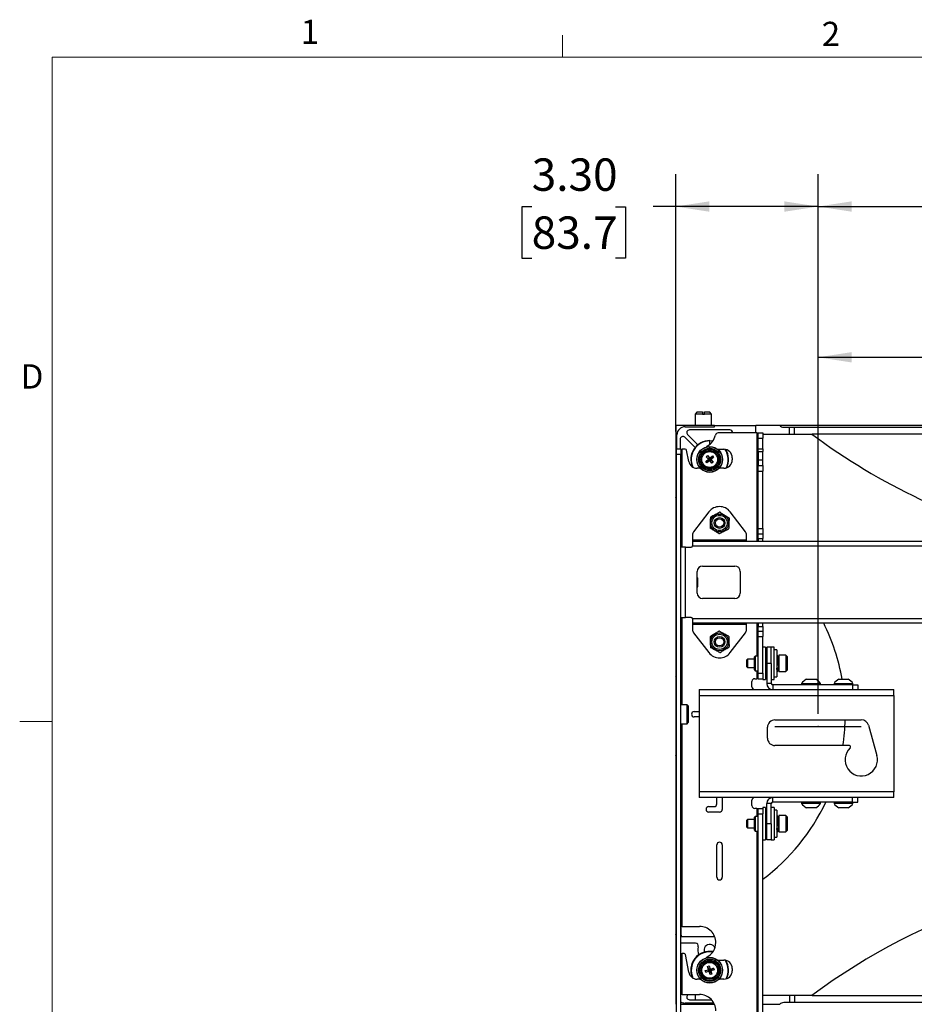
# Paper-space layout 'Sheet2' of a CAD drawing. Units: inches. Extents: x 0.5 to 16.5, y 0.2 to 10.8.
# Drawn here: x 0.5 to 4, y 7 to 10.8 of the extents above; entities that cross this region are included whole.
import ezdxf

# ---------------------------------------------------------------- set-up
doc = ezdxf.new("R2010")
doc.units = ezdxf.units.IN
doc.header["$MEASUREMENT"] = 0
doc.header["$PDSIZE"] = -1
doc.layers.add('LAYER_1', color=5, linetype='Continuous')
doc.styles.add('SLDTEXTSTYLE0', font='TXT', dxfattribs={"width": 0.75})
doc.dimstyles.new('SLDDIMSTYLE0', dxfattribs={"dimtxt": 0.125, "dimasz": 0.13, "dimexe": 0, "dimexo": 0.0625, "dimgap": 0.03125, "dimtad": 0, "dimtih": 1, "dimtoh": 1, "dimlfac": 6, "dimrnd": 1e-09, "dimzin": 12, "dimdsep": 46, "dimtxsty": 'SLDTEXTSTYLE0', "dimsah": 1, "dimcen": 0.09, "dimadec": 0, "dimazin": 3, "dimtfac": 1, "dimtofl": 0, "dimtmove": 0, "dimatfit": 3, "dimfxl": 0, "dimfrac": 2, "dimtolj": 1, "dimtzin": 12, "dimarcsym": 0})
doc.dimstyles.new('SLDDIMSTYLE3', dxfattribs={"dimtxt": 0.125, "dimasz": 0.13, "dimexe": 0, "dimexo": 0.0625, "dimgap": 0.03125, "dimtad": 0, "dimtih": 1, "dimtoh": 1, "dimlfac": 6, "dimrnd": 1e-09, "dimzin": 4, "dimdsep": 46, "dimtxsty": 'SLDTEXTSTYLE0', "dimsah": 1, "dimcen": 0.09, "dimadec": 0, "dimazin": 1, "dimtfac": 1, "dimtofl": 0, "dimtmove": 0, "dimatfit": 3, "dimfxl": 0, "dimfrac": 2, "dimtolj": 1, "dimtzin": 12, "dimarcsym": 0})

# ---------------------------------------------------------------- blocks, each defined once
blk = doc.blocks.new('_D_15')
at = {"layer": 'LAYER_1'}
for p, q in [((3.5805, 8.1102), (3.5806, 10.1909)), ((6.4503, 8.1101), (6.4504, 10.1908)), ((3.5806, 10.0659), (4.6126, 10.0658)), ((4.7581, 10.0649), (4.7201, 10.0649)), ((4.7201, 10.0649), (4.7201, 9.8664)), ((5.1738, 10.0649), (5.2119, 10.0649)), ((5.2119, 10.0649), (5.2119, 9.8664)), ((6.4504, 10.0658), (5.3194, 10.0658)), ((4.7201, 9.8664), (4.7581, 9.8664)), ((5.2119, 9.8664), (5.1738, 9.8664))]:
    blk.add_line(p, q, dxfattribs=at)
for points in [[(3.5806, 10.0659), (3.7106, 10.0459), (3.7106, 10.0859)], [(6.4504, 10.0658), (6.3204, 10.0858), (6.3204, 10.0458)]]:
    blk.add_solid(points, dxfattribs=at)
at = {"layer": 'LAYER_1', "char_height": 0.125, "attachment_point": 1, "style": 'SLDTEXTSTYLE0'}
for s, insert in [('17.22', (4.7581, 10.2514)), ('437.4', (4.7581, 10.0276))]:
    blk.add_mtext(s, dxfattribs=dict(at, insert=insert))
blk = doc.blocks.new('_D_16')
at = {"layer": 'LAYER_1'}
for p, q in [((3.0312, 9.198), (3.0312, 10.1908)), ((3.5805, 8.1102), (3.5805, 10.1908)), ((2.4759, 10.0649), (2.4378, 10.0649)), ((2.4378, 10.0649), (2.4378, 9.8664)), ((2.7991, 10.0649), (2.8372, 10.0649)), ((2.8372, 10.0649), (2.8372, 9.8664)), ((3.0312, 10.0658), (2.9447, 10.0658)), ((3.5805, 10.0658), (3.0312, 10.0658)), ((2.4378, 9.8664), (2.4759, 9.8664)), ((2.8372, 9.8664), (2.7991, 9.8664))]:
    blk.add_line(p, q, dxfattribs=at)
for points in [[(3.0312, 10.0658), (3.1612, 10.0458), (3.1612, 10.0858)], [(3.5805, 10.0658), (3.4505, 10.0858), (3.4505, 10.0458)]]:
    blk.add_solid(points, dxfattribs=at)
at = {"layer": 'LAYER_1', "char_height": 0.125, "attachment_point": 1, "style": 'SLDTEXTSTYLE0'}
for s, insert in [('3.30', (2.4759, 10.2514)), ('83.7', (2.4759, 10.0276))]:
    blk.add_mtext(s, dxfattribs=dict(at, insert=insert))
blk = doc.blocks.new('_D_18')
at = {"layer": 'LAYER_1'}
for p, q in [((3.5805, 8.1102), (3.5805, 9.6095)), ((5.0154, 8.6686), (5.0154, 9.6095)), ((3.5805, 9.4845), (3.9932, 9.4845)), ((4.1388, 9.4835), (4.1007, 9.4835)), ((4.1007, 9.4835), (4.1007, 9.2851)), ((4.5544, 9.4835), (4.5925, 9.4835)), ((4.5925, 9.4835), (4.5925, 9.2851)), ((5.0154, 9.4845), (4.7, 9.4845)), ((4.1007, 9.2851), (4.1388, 9.2851)), ((4.5925, 9.2851), (4.5544, 9.2851))]:
    blk.add_line(p, q, dxfattribs=at)
for points in [[(3.5805, 9.4845), (3.7105, 9.4645), (3.7105, 9.5045)], [(5.0154, 9.4845), (4.8854, 9.5045), (4.8854, 9.4645)]]:
    blk.add_solid(points, dxfattribs=at)
at = {"layer": 'LAYER_1', "char_height": 0.125, "attachment_point": 1, "style": 'SLDTEXTSTYLE0'}
for s, insert in [('8.61', (4.185, 9.67)), ('218.7', (4.1388, 9.4462))]:
    blk.add_mtext(s, dxfattribs=dict(at, insert=insert))

psp = doc.layouts.new('Sheet2')

# ---------------------------------------------------------------- linework, layer by layer
at = {"color": 7, "linetype": 'Continuous', "lineweight": 18}
for p, q in [((2.5948, 10.6421), (2.5948, 10.7269)), ((0.6263, 10.6421), (16.3763, 10.6421)), ((0.6263, 10.6421), (0.6263, 0.3921)), ((0.6263, 8.0796), (0.5013, 8.0796))]:
    psp.add_line(p, q, dxfattribs=at)
at = {"color": 7, "linetype": 'Continuous', "lineweight": 25}
for p, q in [((3.1145, 9.2739), (3.1062, 9.2656)), ((3.1062, 9.2656), (3.1062, 9.2219)), ((3.1343, 9.2656), (3.1062, 9.2656)), ((3.1145, 9.2739), (3.1343, 9.2739)), ((3.1343, 9.2739), (3.1343, 9.2656)), ((3.1343, 9.2656), (3.1418, 9.2656)), ((3.1418, 9.2739), (3.1615, 9.2739)), ((3.1418, 9.2656), (3.1418, 9.2739)), ((3.1699, 9.2656), (3.1418, 9.2656)), ((3.1699, 9.2656), (3.1615, 9.2739)), ((3.1699, 9.2219), (3.1699, 9.2656)), ((3.0312, 9.2219), (3.0312, 8.9455)), ((3.1812, 9.2219), (3.0312, 9.2219)), ((3.0674, 9.2169), (3.1812, 9.2169)), ((3.2404, 9.2044), (3.0844, 9.2044)), ((3.1812, 9.2169), (3.1812, 9.2219)), ((3.1812, 9.2219), (3.3404, 9.2219)), ((3.3445, 9.1931), (3.1947, 9.1931)), ((3.3404, 9.1931), (3.3404, 9.2219)), ((3.4326, 9.2219), (3.3404, 9.2219)), ((3.3445, 9.1931), (3.3497, 9.1931)), ((3.3497, 9.1931), (3.3671, 9.1931)), ((3.3497, 9.1723), (3.3497, 9.1931)), ((3.3671, 9.1931), (3.3671, 9.1723)), ((4.5881, 9.2219), (3.4326, 9.2219)), ((3.4479, 9.2152), (3.4705, 9.2152)), ((3.4705, 9.1877), (3.4705, 9.2152)), ((3.4705, 9.2152), (3.4891, 9.2152)), ((3.4891, 9.1877), (3.4891, 9.2152)), ((3.4891, 9.2152), (4.5729, 9.2152)), ((3.0362, 9.1306), (3.0362, 9.1856)), ((3.0487, 9.1686), (3.0487, 9.1306)), ((3.1058, 9.1366), (3.0665, 9.176)), ((3.0771, 9.1866), (3.1164, 9.1472)), ((3.1624, 9.1635), (3.1752, 9.1624)), ((3.1624, 9.1635), (3.1624, 9.1619)), ((3.3497, 9.1723), (3.3671, 9.1723)), ((3.3497, 9.131), (3.3497, 9.1723)), ((3.3671, 9.1877), (3.557, 9.1877)), ((3.3671, 9.131), (3.3671, 9.1723)), ((6.4739, 9.1877), (3.557, 9.1877)), ((3.0512, 9.1306), (3.0338, 9.1306)), ((3.0338, 9.1098), (3.0338, 9.1306)), ((3.0512, 9.1306), (3.0512, 9.1098)), ((3.0512, 9.1306), (3.0564, 9.1306)), ((3.0682, 9.1306), (3.0564, 9.1306)), ((3.0818, 9.0828), (3.0733, 9.1264)), ((3.1624, 9.1403), (3.1624, 9.1396)), ((3.1624, 9.1337), (3.1624, 9.1396)), ((3.1624, 9.1337), (3.1624, 9.1294)), ((3.1624, 9.1247), (3.1624, 9.1294)), ((3.193, 9.1298), (3.217, 9.1298)), ((3.3497, 9.131), (3.3671, 9.131)), ((3.3497, 9.1206), (3.3497, 9.131)), ((3.3497, 9.1206), (3.3671, 9.1206)), ((3.3497, 9.1206), (3.3497, 9.0889)), ((3.3671, 9.131), (3.3671, 9.1206)), ((3.3671, 9.0889), (3.3671, 9.1206)), ((3.0338, 2.5796), (3.0338, 9.1098)), ((3.0512, 9.1098), (3.0338, 9.1098)), ((3.0512, 2.5796), (3.0512, 9.1098)), ((3.1475, 9.0826), (3.1576, 9.0911)), ((3.1475, 9.0826), (3.16, 9.0908)), ((3.1518, 9.0774), (3.1475, 9.0826)), ((3.1492, 9.1012), (3.1544, 9.1056)), ((3.1576, 9.0911), (3.1492, 9.1012)), ((3.1492, 9.1012), (3.16, 9.0908)), ((3.1518, 9.0774), (3.1622, 9.0882)), ((3.162, 9.0858), (3.1518, 9.0774)), ((3.1544, 9.1056), (3.1629, 9.0954)), ((3.1544, 9.1056), (3.1626, 9.093)), ((3.1576, 9.0911), (3.16, 9.0908)), ((3.16, 9.0908), (3.1626, 9.093)), ((3.1622, 9.0882), (3.16, 9.0908)), ((3.1622, 9.0882), (3.162, 9.0858)), ((3.1704, 9.0757), (3.162, 9.0858)), ((3.1648, 9.0904), (3.1622, 9.0882)), ((3.1704, 9.0757), (3.1622, 9.0882)), ((3.173, 9.1039), (3.1626, 9.093)), ((3.1626, 9.093), (3.1629, 9.0954)), ((3.1626, 9.093), (3.1648, 9.0904)), ((3.1629, 9.0954), (3.173, 9.1039)), ((3.1774, 9.0986), (3.1648, 9.0904)), ((3.1672, 9.0902), (3.1648, 9.0904)), ((3.1757, 9.08), (3.1648, 9.0904)), ((3.1774, 9.0986), (3.1672, 9.0902)), ((3.1672, 9.0902), (3.1757, 9.08)), ((3.1757, 9.08), (3.1704, 9.0757)), ((3.173, 9.1039), (3.1774, 9.0986)), ((3.2495, 9.0973), (3.2495, 9.089)), ((3.3497, 9.0889), (3.3671, 9.0889)), ((3.3497, 9.0889), (3.3497, 9.0669)), ((3.3671, 9.0669), (3.3671, 9.0889)), ((3.1264, 9.0565), (3.1137, 9.0565)), ((3.217, 9.0565), (3.1985, 9.0565)), ((3.3497, 9.0669), (3.3671, 9.0669)), ((3.3497, 9.046), (3.3497, 9.0669)), ((3.3497, 9.046), (3.3671, 9.046)), ((3.3497, 8.8247), (3.3497, 9.046)), ((3.3671, 9.0669), (3.3671, 9.046)), ((3.3671, 8.8247), (3.3671, 9.046)), ((3.0312, 8.9455), (3.0312, 8.2529)), ((3.1591, 8.8884), (3.1006, 8.8121)), ((3.3003, 8.8121), (3.2418, 8.8884)), ((3.3497, 8.8247), (3.3671, 8.8247)), ((3.3497, 8.8039), (3.3497, 8.8247)), ((3.3671, 8.8247), (3.3671, 8.8039)), ((3.0963, 8.7994), (3.0963, 8.7806)), ((3.0963, 8.7806), (3.3046, 8.7806)), ((3.0963, 8.7806), (3.0963, 8.7754)), ((3.0963, 8.7754), (6.9346, 8.7754)), ((3.0963, 8.7754), (3.0963, 8.7577)), ((3.3046, 8.7806), (3.3046, 8.7994)), ((3.3046, 8.7754), (3.3046, 8.7806)), ((3.3497, 8.8039), (3.3671, 8.8039)), ((3.3497, 8.7858), (3.3497, 8.8039)), ((3.3497, 8.7858), (3.3671, 8.7858)), ((3.3497, 8.7858), (3.3497, 8.7754)), ((3.3671, 8.8039), (3.3671, 8.7858)), ((3.3671, 8.7754), (3.3671, 8.7858)), ((3.0689, 8.7525), (3.0512, 8.7525)), ((3.0689, 8.4817), (3.0689, 8.7525)), ((3.0689, 8.7525), (3.0911, 8.7525)), ((3.0963, 8.7577), (6.9346, 8.7577)), ((3.1137, 8.5754), (3.1137, 8.6587)), ((3.1346, 8.6796), (3.2596, 8.6796)), ((3.2804, 8.6587), (3.2804, 8.5754)), ((3.1171, 8.6323), (3.1137, 8.6357)), ((3.1171, 8.6241), (3.1171, 8.6323)), ((3.1171, 8.6005), (3.1171, 8.6241)), ((3.1137, 8.5971), (3.1171, 8.6005)), ((3.2596, 8.5546), (3.1346, 8.5546)), ((3.0512, 8.4817), (3.0689, 8.4817)), ((3.0911, 8.4817), (3.0689, 8.4817)), ((3.0963, 8.4764), (3.0963, 8.4588)), ((6.9346, 8.4764), (3.0963, 8.4764)), ((6.9346, 8.4588), (3.0963, 8.4588)), ((3.0963, 8.4588), (3.0963, 8.4536)), ((3.3046, 8.4536), (3.0963, 8.4536)), ((3.0963, 8.4536), (3.0963, 8.4348)), ((3.3046, 8.4536), (3.3046, 8.4588)), ((3.3046, 8.4348), (3.3046, 8.4536)), ((3.3497, 8.4588), (3.3497, 8.447)), ((3.3497, 8.447), (3.3671, 8.447)), ((3.3497, 8.4289), (3.3497, 8.447)), ((3.3497, 8.4289), (3.3671, 8.4289)), ((3.3497, 8.4081), (3.3497, 8.4289)), ((3.3671, 8.447), (3.3671, 8.4588)), ((3.3671, 8.447), (3.3671, 8.4289)), ((3.3671, 8.4289), (3.3671, 8.4081)), ((3.1006, 8.4221), (3.1591, 8.3458)), ((3.2418, 8.3458), (3.3003, 8.4221)), ((3.3497, 8.4081), (3.3671, 8.4081)), ((3.3497, 8.266), (3.3497, 8.4081)), ((3.3671, 8.266), (3.3671, 8.4081)), ((3.3775, 8.3668), (3.3671, 8.3668)), ((3.3775, 8.3668), (3.3775, 8.2683)), ((3.3826, 8.3668), (3.3826, 8.3043)), ((3.4001, 8.3668), (3.3826, 8.3668)), ((3.4105, 8.3668), (3.4001, 8.3668)), ((3.4001, 8.3043), (3.4001, 8.3668)), ((3.4105, 8.2418), (3.4105, 8.3668)), ((3.4213, 8.3564), (3.4105, 8.3564)), ((3.4213, 8.3564), (3.4213, 8.2522)), ((3.3088, 8.3201), (3.3046, 8.316)), ((3.3046, 8.316), (3.3046, 8.2926)), ((3.3347, 8.3201), (3.3088, 8.3201)), ((3.3088, 8.3201), (3.3088, 8.2885)), ((3.3381, 8.3326), (3.3347, 8.3292)), ((3.3347, 8.2793), (3.3347, 8.3292)), ((3.3497, 8.3326), (3.3381, 8.3326)), ((3.3381, 8.3326), (3.3381, 8.276)), ((3.3826, 8.325), (3.3775, 8.325)), ((3.4225, 8.3232), (3.4213, 8.3232)), ((3.4558, 8.3355), (3.4296, 8.3355)), ((3.4296, 8.3355), (3.4296, 8.273)), ((3.461, 8.3304), (3.4558, 8.3355)), ((3.4558, 8.3355), (3.4558, 8.273)), ((3.461, 8.3304), (3.461, 8.2782)), ((3.3046, 8.2926), (3.3088, 8.2885)), ((3.3088, 8.2885), (3.3347, 8.2885)), ((3.3347, 8.2793), (3.3381, 8.276)), ((3.3775, 8.2836), (3.3826, 8.2836)), ((3.4001, 8.3043), (3.3826, 8.3043)), ((3.3826, 8.3043), (3.3826, 8.2262)), ((3.4001, 8.3043), (3.4001, 8.2262)), ((3.4213, 8.2854), (3.4218, 8.2854)), ((3.4243, 8.3041), (3.4243, 8.3041)), ((3.4244, 8.3045), (3.4244, 8.3045)), ((3.4263, 8.2729), (3.4263, 8.2839)), ((3.4558, 8.273), (3.461, 8.2782)), ((3.0312, 8.2529), (3.0312, 7.9502)), ((3.3359, 8.2452), (3.3445, 8.2452)), ((3.3381, 8.276), (3.3497, 8.276)), ((3.3497, 8.2452), (3.3445, 8.2452)), ((3.3497, 8.266), (3.3671, 8.266)), ((3.3497, 8.2452), (3.3497, 8.266)), ((3.3497, 8.2452), (3.3671, 8.2452)), ((3.3671, 8.266), (3.3671, 8.2452)), ((3.3671, 8.2452), (3.3671, 8.2418)), ((3.3671, 8.2418), (3.3775, 8.2418)), ((3.3775, 8.2683), (3.3775, 8.2418)), ((3.4001, 8.2418), (3.4105, 8.2418)), ((3.4105, 8.2522), (3.4213, 8.2522)), ((3.4296, 8.273), (3.4558, 8.273)), ((3.5353, 8.243), (3.5717, 8.243)), ((3.6603, 8.243), (3.6967, 8.243)), ((3.1222, 8.2035), (3.8722, 8.2035)), ((3.1222, 8.2035), (3.1222, 8.1809)), ((3.3255, 8.2139), (3.3255, 8.2348)), ((3.4001, 8.2262), (3.3826, 8.2262)), ((3.4053, 8.221), (3.4053, 8.2035)), ((3.7126, 8.221), (3.4053, 8.221)), ((3.517, 8.2261), (3.517, 8.221)), ((3.517, 8.2261), (3.5899, 8.2261)), ((3.5899, 8.221), (3.5899, 8.2261)), ((3.642, 8.2261), (3.642, 8.221)), ((3.642, 8.2261), (3.7149, 8.2261)), ((3.7126, 8.221), (3.7126, 8.2035)), ((3.7126, 8.221), (3.7334, 8.221)), ((3.7149, 8.221), (3.7149, 8.2261)), ((3.7334, 8.221), (3.7334, 8.2035)), ((3.8722, 8.1809), (3.8722, 8.2035)), ((3.1222, 8.1809), (3.1222, 7.8095)), ((3.1222, 8.1809), (3.8722, 8.1809)), ((3.8722, 8.1809), (3.8722, 7.8095)), ((3.0755, 8.1449), (3.0512, 8.1449)), ((3.0796, 8.1408), (3.0755, 8.1449)), ((3.0755, 8.1225), (3.0755, 8.1449)), ((3.0796, 8.1408), (3.0796, 8.1209)), ((3.0755, 8.0715), (3.0755, 8.1225)), ((3.0796, 8.1209), (3.0796, 8.0756)), ((3.1025, 8.1186), (3.1222, 8.1186)), ((3.1222, 8.0978), (3.1025, 8.0978)), ((3.0512, 8.0715), (3.0755, 8.0715)), ((3.0755, 8.0715), (3.0796, 8.0756)), ((3.3852, 8.016), (3.3852, 8.0577)), ((3.4139, 8.0863), (3.7472, 8.0863)), ((3.7748, 8.0654), (3.8074, 7.9496)), ((3.701, 7.9874), (3.4139, 7.9874)), ((3.0312, 7.9502), (3.0312, 7.2576)), ((3.8722, 7.8095), (3.1222, 7.8095)), ((3.1222, 7.8095), (3.1222, 7.7869)), ((3.8722, 7.7869), (3.1222, 7.7869)), ((3.19, 7.7622), (3.19, 7.7869)), ((3.2109, 7.7869), (3.2109, 7.7414)), ((3.4053, 7.7694), (3.4053, 7.7869)), ((3.7126, 7.7694), (3.7126, 7.7869)), ((3.7334, 7.7694), (3.7334, 7.7869)), ((3.8722, 7.7869), (3.8722, 7.8095)), ((3.1588, 7.7518), (3.1796, 7.7518)), ((3.3255, 7.7556), (3.3255, 7.7764)), ((3.3775, 7.7486), (3.3671, 7.7486)), ((3.3671, 7.7486), (3.3671, 7.7452)), ((3.3775, 7.7486), (3.3775, 7.6236)), ((3.4001, 7.7642), (3.3826, 7.7642)), ((3.3826, 7.6861), (3.3826, 7.7642)), ((3.4001, 7.6861), (3.4001, 7.7642)), ((3.4105, 7.7486), (3.4001, 7.7486)), ((3.7126, 7.7694), (3.4053, 7.7694)), ((3.4105, 7.7486), (3.4105, 7.6236)), ((3.517, 7.7694), (3.517, 7.7643)), ((3.5754, 7.7643), (3.517, 7.7643)), ((3.5644, 7.7474), (3.5353, 7.7474)), ((3.5717, 7.7474), (3.5644, 7.7474)), ((3.5899, 7.7643), (3.5754, 7.7643)), ((3.5899, 7.7643), (3.5899, 7.7694)), ((3.642, 7.7694), (3.642, 7.7643)), ((3.701, 7.7643), (3.642, 7.7643)), ((3.6897, 7.7474), (3.6603, 7.7474)), ((3.6967, 7.7474), (3.6897, 7.7474)), ((3.7149, 7.7643), (3.701, 7.7643)), ((3.7126, 7.7694), (3.7334, 7.7694)), ((3.7149, 7.7643), (3.7149, 7.7694)), ((3.2005, 7.731), (3.1588, 7.731)), ((3.3381, 7.7144), (3.3347, 7.711)), ((3.3347, 7.6611), (3.3347, 7.711)), ((3.3445, 7.7452), (3.3359, 7.7452)), ((3.3497, 7.7144), (3.3381, 7.7144)), ((3.3381, 7.7144), (3.3381, 7.6578)), ((3.3445, 7.7452), (3.3497, 7.7452)), ((3.3497, 7.7452), (3.3671, 7.7452)), ((3.3497, 7.7244), (3.3497, 7.7452)), ((3.3497, 7.7244), (3.3671, 7.7244)), ((3.3497, 4.0275), (3.3497, 7.7244)), ((3.3671, 7.7452), (3.3671, 7.7244)), ((3.3671, 4.0275), (3.3671, 7.7244)), ((3.4213, 7.7382), (3.4105, 7.7382)), ((3.4213, 7.7382), (3.4213, 7.634)), ((3.4558, 7.7173), (3.4296, 7.7173)), ((3.4296, 7.7173), (3.4296, 7.6548)), ((3.461, 7.7122), (3.4558, 7.7173)), ((3.4558, 7.7173), (3.4558, 7.6548)), ((3.461, 7.7122), (3.461, 7.66)), ((3.3088, 7.7019), (3.3046, 7.6978)), ((3.3046, 7.6978), (3.3046, 7.6744)), ((3.3046, 7.6744), (3.3088, 7.6703)), ((3.3347, 7.7019), (3.3088, 7.7019)), ((3.3088, 7.7019), (3.3088, 7.6703)), ((3.3088, 7.6703), (3.3347, 7.6703)), ((3.3826, 7.7068), (3.3775, 7.7068)), ((3.3826, 7.6236), (3.3826, 7.6861)), ((3.4001, 7.6861), (3.3826, 7.6861)), ((3.4001, 7.6861), (3.4001, 7.6236)), ((3.4223, 7.705), (3.4213, 7.705)), ((3.4239, 7.6877), (3.4239, 7.6878)), ((3.4239, 7.6839), (3.4242, 7.6843)), ((3.4249, 7.6877), (3.4249, 7.6877)), ((3.3347, 7.6611), (3.3381, 7.6578)), ((3.3381, 7.6578), (3.3497, 7.6578)), ((3.3775, 7.6654), (3.3826, 7.6654)), ((3.4105, 7.634), (3.4213, 7.634)), ((3.4213, 7.6672), (3.4217, 7.6672)), ((3.4263, 7.6547), (3.4263, 7.6657)), ((3.4296, 7.6548), (3.4558, 7.6548)), ((3.4558, 7.6548), (3.461, 7.66)), ((3.19, 7.4795), (3.19, 7.6045)), ((3.2109, 7.6045), (3.2109, 7.4795)), ((3.3671, 7.6236), (3.3775, 7.6236)), ((3.4001, 7.6236), (3.3826, 7.6236)), ((3.4001, 7.6236), (3.4105, 7.6236)), ((3.0564, 7.29), (3.0512, 7.29)), ((3.052, 7.2557), (3.052, 7.29)), ((3.0564, 7.29), (3.1233, 7.29)), ((3.0312, 7.2576), (3.0312, 6.9896)), ((3.052, 7.2557), (3.0512, 7.2557)), ((3.052, 7.2557), (3.052, 7.2504)), ((3.1082, 7.225), (3.0512, 7.225)), ((3.052, 7.2504), (3.1814, 7.2504)), ((3.0512, 7.1858), (3.0564, 7.1858)), ((3.0564, 7.0275), (3.0564, 7.1858)), ((3.0634, 7.1858), (3.0564, 7.1858)), ((3.0818, 7.113), (3.0685, 7.1816)), ((3.1798, 7.1502), (3.1822, 7.1542)), ((3.1844, 7.1579), (3.1822, 7.1542)), ((3.1844, 7.1579), (3.1874, 7.1629)), ((3.1878, 7.1635), (3.1874, 7.1629)), ((3.193, 7.16), (3.217, 7.16)), ((3.1455, 7.1194), (3.1582, 7.1231)), ((3.1455, 7.1194), (3.1603, 7.122)), ((3.1474, 7.1129), (3.1455, 7.1194)), ((3.1474, 7.1129), (3.1613, 7.1187)), ((3.1601, 7.1166), (3.1474, 7.1129)), ((3.1545, 7.1358), (3.161, 7.1377)), ((3.1545, 7.1358), (3.1603, 7.122)), ((3.1582, 7.1231), (3.1545, 7.1358)), ((3.1582, 7.1231), (3.1603, 7.122)), ((3.1613, 7.1187), (3.1601, 7.1166)), ((3.1638, 7.1039), (3.1601, 7.1166)), ((3.1603, 7.122), (3.1636, 7.1229)), ((3.1613, 7.1187), (3.1603, 7.122)), ((3.161, 7.1377), (3.1636, 7.1229)), ((3.161, 7.1377), (3.1647, 7.125)), ((3.1645, 7.1196), (3.1613, 7.1187)), ((3.1638, 7.1039), (3.1613, 7.1187)), ((3.1774, 7.1287), (3.1636, 7.1229)), ((3.1636, 7.1229), (3.1647, 7.125)), ((3.1636, 7.1229), (3.1645, 7.1196)), ((3.1703, 7.1058), (3.1638, 7.1039)), ((3.1793, 7.1222), (3.1645, 7.1196)), ((3.1703, 7.1058), (3.1645, 7.1196)), ((3.1667, 7.1185), (3.1645, 7.1196)), ((3.1647, 7.125), (3.1774, 7.1287)), ((3.1793, 7.1222), (3.1667, 7.1185)), ((3.1667, 7.1185), (3.1703, 7.1058)), ((3.1774, 7.1287), (3.1793, 7.1222)), ((3.2495, 7.1275), (3.2495, 7.1191)), ((3.1264, 7.0866), (3.1137, 7.0866)), ((3.217, 7.0866), (3.1985, 7.0866)), ((3.0564, 7.0275), (3.0512, 7.0275)), ((3.0564, 7.0275), (3.1233, 7.0275)), ((3.0797, 7.0275), (3.0771, 7.0249)), ((3.1062, 7.0275), (3.1062, 7.0071)), ((3.0312, 6.9896), (3.0338, 6.9896)), ((3.0512, 6.9896), (3.1808, 6.9896)), ((3.1784, 6.9946), (3.0674, 6.9946)), ((3.0844, 7.0071), (3.1695, 7.0071)), ((3.557, 7.0237), (3.3671, 7.0237)), ((3.3671, 6.9896), (3.4326, 6.9896)), ((3.4705, 6.9962), (3.4479, 6.9962)), ((3.4705, 7.0237), (3.4705, 6.9962)), ((3.4891, 6.9962), (3.4705, 6.9962)), ((3.4891, 7.0237), (3.4891, 6.9962)), ((4.5729, 6.9962), (3.4891, 6.9962)), ((3.557, 7.0237), (6.4739, 7.0237))]:
    psp.add_line(p, q, dxfattribs=at)
at = {"color": 8, "linetype": 'Continuous', "lineweight": 25}
for p, q in [((3.3445, 9.1931), (3.3445, 8.7754)), ((3.1741, 9.1609), (3.1624, 9.1619)), ((3.1624, 9.1485), (3.1624, 9.1619)), ((3.0564, 8.7525), (3.0564, 9.1306)), ((3.0564, 8.1449), (3.0564, 8.4817)), ((3.3445, 8.4588), (3.3445, 8.3326)), ((3.4281, 8.3232), (3.4281, 8.2854)), ((3.3445, 8.276), (3.3445, 8.2452)), ((3.0564, 7.29), (3.0564, 8.0715)), ((3.3445, 7.7452), (3.3445, 7.7144)), ((3.4281, 7.705), (3.4281, 7.6672)), ((3.3445, 7.6578), (3.3445, 4.0941))]:
    psp.add_line(p, q, dxfattribs=at)
at = {"color": 7, "linetype": 'Continuous', "lineweight": 25}
for centre, radius in [((3.1624, 9.0906), 0.0497), ((3.1624, 9.0906), 0.049), ((3.1624, 9.0906), 0.0431), ((3.1624, 9.0906), 0.0388), ((3.1624, 9.0906), 0.0341), ((3.1624, 9.0906), 0.0305), ((3.2005, 8.8456), 0.0346), ((3.2005, 8.8456), 0.0294), ((3.2005, 8.8456), 0.0208), ((3.2005, 8.8456), 0.0159), ((3.2005, 8.3872), 0.0346), ((3.2005, 8.3872), 0.0294), ((3.2005, 8.3872), 0.0208), ((3.2005, 8.3872), 0.0159), ((3.1624, 7.1208), 0.0497), ((3.1624, 7.1208), 0.049), ((3.1624, 7.1208), 0.0431), ((3.1624, 7.1208), 0.0388), ((3.1624, 7.1208), 0.0341), ((3.1624, 7.1208), 0.0305)]:
    psp.add_circle(centre, radius, dxfattribs=at)
for centre, radius, start, end in [((3.0674, 9.1856), 0.0312, 90, 180), ((3.0844, 9.1939), 0.0104, 90, 224.9995), ((3.1947, 9.1827), 0.0104, 90, 168.4495), ((3.2404, 9.1939), 0.0104, 355.4096, 90), ((3.4479, 9.236), 0.0208, 222.8436, 270), ((3.0591, 9.1686), 0.0104, 44.9995, 180), ((3.1624, 9.0906), 0.0729, 90, 202.974), ((3.1233, 9.1973), 0.0625, 297.4864, 348.4495), ((5.0154, 11.1463), 2.442, 233.3286, 256.1499), ((3.0682, 9.1254), 0.00521, 10.9422, 90), ((3.1545, 9.1372), 0.00521, 117.4864, 164.8707), ((3.217, 9.0973), 0.0325, 0, 90), ((3.1624, 9.0906), 0.0729, 333.6666, 31.693), ((3.1137, 9.089), 0.0325, 190.9422, 270), ((3.217, 9.089), 0.0325, 270, 0), ((3.017, 8.9302), 0.0208, 36.3897, 47.1564), ((3.2005, 8.8567), 0.0521, 37.5, 142.5), ((3.2005, 8.8456), 0.0412, 86.6828, 89.1332), ((3.2005, 8.8456), 0.0412, 146.6828, 149.1332), ((3.2005, 8.8456), 0.0412, 26.6828, 29.1332), ((3.1171, 8.7994), 0.0208, 142.5, 180), ((3.2005, 8.8456), 0.0412, 206.6828, 209.1332), ((3.2005, 8.8456), 0.0412, 326.6828, 329.1332), ((3.2838, 8.7994), 0.0208, 0, 37.5), ((3.2005, 8.8456), 0.0412, 266.6828, 269.1332), ((3.0911, 8.7577), 0.00521, 270, 0), ((3.1346, 8.6587), 0.0208, 90, 180), ((3.2596, 8.6587), 0.0208, 0, 90), ((3.1346, 8.5754), 0.0208, 180, 270), ((3.2596, 8.5754), 0.0208, 270, 0), ((3.0911, 8.4764), 0.00521, 0, 90), ((3.1171, 8.4348), 0.0208, 180, 217.5), ((3.2838, 8.4348), 0.0208, 322.5, 0), ((2.8954, 8.1057), 0.79, 10.0045, 26.5473), ((3.2005, 8.3872), 0.0412, 151.0331, 153.4834), ((3.2005, 8.3872), 0.0412, 91.0331, 93.4834), ((3.2005, 8.3872), 0.0412, 31.0331, 33.4834), ((3.2005, 8.3872), 0.0412, 211.0331, 213.4834), ((3.2005, 8.3872), 0.0412, 331.0331, 333.4834), ((3.2005, 8.3775), 0.0521, 217.5, 322.5), ((3.2005, 8.3872), 0.0412, 271.0331, 273.4834), ((3.4281, 8.3247), 0.0015, 270, 0), ((3.4281, 8.2839), 0.0015, 0, 90), ((3.017, 8.2682), 0.0208, 312.8436, 323.6103), ((3.3359, 8.2348), 0.0104, 90, 180), ((3.5535, 8.205), 0.0421, 115.6256, 149.8802), ((3.5535, 8.205), 0.0421, 30.1198, 64.3744), ((3.6785, 8.205), 0.0421, 115.6256, 149.8802), ((3.6785, 8.205), 0.0421, 30.1198, 64.3744), ((3.3359, 8.2139), 0.0104, 180, 270), ((3.4053, 8.2262), 0.0226, 180, 270), ((3.4053, 8.2262), 0.00521, 180, 270), ((3.1025, 8.1082), 0.0104, 90, 180.0004), ((3.1025, 8.1082), 0.0104, 179.9996, 270), ((3.4139, 8.0577), 0.0286, 90, 180), ((2.8954, 8.1057), 0.79, 351.3849, 358.5943), ((3.7472, 8.0577), 0.0286, 15.7139, 90), ((3.4139, 8.016), 0.0286, 180, 270), ((3.7472, 7.9327), 0.0625, 133.0491, 15.7139), ((3.701, 7.9822), 0.00521, 313.0491, 90), ((3.017, 7.9349), 0.0208, 36.3897, 47.1564), ((3.3359, 7.7764), 0.0104, 90, 180), ((3.4053, 7.7642), 0.0226, 90, 180), ((3.1588, 7.7414), 0.0104, 90, 270), ((3.1796, 7.7622), 0.0104, 270, 0), ((3.3359, 7.7556), 0.0104, 180, 270), ((2.8954, 8.1057), 0.79, 306.6677, 334.8055), ((3.4053, 7.7642), 0.00521, 90, 180), ((3.5535, 7.7854), 0.0421, 210.1198, 244.3744), ((3.5535, 7.7854), 0.0421, 295.6256, 329.8802), ((3.6785, 7.7854), 0.0421, 210.1198, 244.3744), ((3.6785, 7.7854), 0.0421, 295.6256, 329.8802), ((3.2005, 7.7414), 0.0104, 270, 0), ((3.4281, 7.7065), 0.0015, 270, 360), ((3.4281, 7.6657), 0.0015, 0, 90), ((3.2005, 7.6045), 0.0104, 0, 180), ((5.0154, 5.0651), 2.442, 53.3286, 126.6714), ((3.2005, 7.4795), 0.0104, 180, 0), ((3.1233, 7.2275), 0.0625, 359.9999, 90), ((3.017, 7.2729), 0.0208, 312.8436, 323.6103), ((3.1082, 7.2146), 0.0104, 344.5062, 90), ((3.1624, 7.1995), 0.0213, 20.4359, 203.5063), ((3.1233, 7.2275), 0.0625, 297.4864, 0.0001), ((3.0634, 7.1806), 0.00521, 10.9422, 90), ((3.1624, 7.1208), 0.0729, 79.9376, 202.974), ((3.1624, 7.1995), 0.0458, 164.5062, 204.4187), ((3.1545, 7.1674), 0.00521, 117.4864, 164.8659), ((3.217, 7.1275), 0.0325, 0, 90), ((3.1624, 7.1208), 0.0729, 333.6666, 31.693), ((3.1137, 7.1191), 0.0325, 190.9422, 270), ((3.217, 7.1191), 0.0325, 270, 0), ((3.0844, 7.0175), 0.0104, 135.0005, 270), ((3.1233, 6.965), 0.0625, 359.9999, 90), ((3.0674, 7.0258), 0.0312, 238.7482, 270), ((3.4479, 6.9754), 0.0208, 90, 137.1564)]:
    psp.add_arc(centre, radius, start, end, dxfattribs=at)
at = {"color": 8, "linetype": 'Continuous', "lineweight": 25}
for centre, radius, start, end in [((3.1624, 9.0906), 0.0713, 90, 204.9234), ((3.1624, 9.0906), 0.0713, 332.3784, 32.9499), ((3.1624, 7.1208), 0.0712, 80.5554, 204.9234), ((3.1624, 7.1208), 0.0713, 332.3784, 32.9499)]:
    psp.add_arc(centre, radius, start, end, dxfattribs=at)
at = {"color": 7, "linetype": 'Continuous', "lineweight": 25}
for points, knots in [([(3.2011, 8.8867), (3.1968, 8.8845), (3.188, 8.8798), (3.1762, 8.8735), (3.1689, 8.8697), (3.1661, 8.8682)], [0, 0, 0, 0, 0.371357, 0.75386, 1, 1, 1, 1]), ([(3.2028, 8.8867), (3.207, 8.8841), (3.2153, 8.8788), (3.2267, 8.8717), (3.2337, 8.8673), (3.2364, 8.8656)], [0, 0, 0, 0, 0.371357, 0.75386, 1, 1, 1, 1]), ([(3.1651, 8.8667), (3.1651, 8.8653), (3.1649, 8.8593), (3.1645, 8.8484), (3.164, 8.8366), (3.1638, 8.8295), (3.1637, 8.8271)], [0, 0, 0, 0, 0.1101533, 0.4580747, 0.8161583, 1, 1, 1, 1]), ([(3.2372, 8.8641), (3.2372, 8.8626), (3.237, 8.8567), (3.2366, 8.8458), (3.2361, 8.8339), (3.2359, 8.8269), (3.2358, 8.8245)], [0, 0, 0, 0, 0.110153, 0.458075, 0.816158, 1, 1, 1, 1]), ([(3.1981, 8.8045), (3.1939, 8.8071), (3.1856, 8.8123), (3.1742, 8.8195), (3.1672, 8.8238), (3.1645, 8.8255)], [0, 0, 0, 0, 0.371357, 0.75386, 1, 1, 1, 1]), ([(3.1998, 8.8044), (3.2041, 8.8067), (3.2129, 8.8113), (3.2248, 8.8176), (3.232, 8.8215), (3.2349, 8.823)], [0, 0, 0, 0, 0.371357, 0.75386, 1, 1, 1, 1]), ([(3.1636, 8.4056), (3.1637, 8.4042), (3.1639, 8.3982), (3.1643, 8.3874), (3.1648, 8.3755), (3.1651, 8.3684), (3.1652, 8.366)], [0, 0, 0, 0, 0.110153, 0.458075, 0.816158, 1, 1, 1, 1]), ([(3.198, 8.4283), (3.1938, 8.4257), (3.1855, 8.4205), (3.1741, 8.4133), (3.1672, 8.4089), (3.1644, 8.4072)], [0, 0, 0, 0, 0.371357, 0.75386, 1, 1, 1, 1]), ([(3.1997, 8.4284), (3.204, 8.4261), (3.2128, 8.4215), (3.2247, 8.4153), (3.2319, 8.4115), (3.2348, 8.41)], [0, 0, 0, 0, 0.371357, 0.75386, 1, 1, 1, 1]), ([(3.2357, 8.4085), (3.2358, 8.407), (3.236, 8.4011), (3.2365, 8.3902), (3.2369, 8.3783), (3.2372, 8.3713), (3.2373, 8.3689)], [0, 0, 0, 0, 0.110153, 0.458075, 0.816158, 1, 1, 1, 1]), ([(3.2012, 8.3461), (3.1969, 8.3484), (3.1881, 8.353), (3.1762, 8.3592), (3.169, 8.363), (3.1661, 8.3645)], [0, 0, 0, 0, 0.371357, 0.75386, 1, 1, 1, 1]), ([(3.203, 8.3462), (3.2071, 8.3488), (3.2154, 8.354), (3.2268, 8.3612), (3.2338, 8.3656), (3.2365, 8.3673)], [0, 0, 0, 0, 0.371357, 0.75386, 1, 1, 1, 1]), ([(3.4213, 8.3357), (3.4216, 8.3352), (3.4223, 8.3341), (3.425, 8.327), (3.4256, 8.3164), (3.4233, 8.3041), (3.421, 8.2919), (3.4216, 8.2813), (3.4242, 8.2747), (3.4258, 8.2719), (3.4243, 8.2749), (3.4219, 8.2796), (3.4218, 8.2843), (3.4218, 8.2854)], [0, 0, 0, 0, 0.096568, 0.1946, 0.290443, 0.387908, 0.485373, 0.581216, 0.679248, 0.775815, 0.872383, 0.970415, 1, 1, 1, 1]), ([(3.4233, 8.3041), (3.4233, 8.3042), (3.4239, 8.3068), (3.4257, 8.3121), (3.425, 8.3191), (3.4223, 8.3236), (3.4216, 8.3243), (3.4213, 8.3247)], [0, 0, 0, 0, 0.00196, 0.253749, 0.497974, 0.752381, 1, 1, 1, 1]), ([(3.4223, 8.3357), (3.4226, 8.3352), (3.4232, 8.3341), (3.4257, 8.329), (3.4258, 8.3243), (3.4258, 8.3232)], [0, 0, 0, 0, 0.426966, 0.860405, 1, 1, 1, 1]), ([(3.4259, 8.3149), (3.4259, 8.3162), (3.4259, 8.3199), (3.4232, 8.3236), (3.4226, 8.3243), (3.4223, 8.3247)], [0, 0, 0, 0, 0.213567, 0.6121, 1, 1, 1, 1]), ([(3.4243, 8.3042), (3.4248, 8.3066), (3.4259, 8.3116), (3.4262, 8.3169), (3.4263, 8.3197)], [0, 0, 0, 0, 0.483608, 1, 1, 1, 1]), ([(3.4244, 8.3045), (3.4253, 8.3086), (3.4264, 8.3137), (3.4261, 8.3178), (3.426, 8.3186)], [0, 0, 0, 0, 0.8100597, 1, 1, 1, 1]), ([(3.4233, 8.3042), (3.4228, 8.3018), (3.4217, 8.2967), (3.4215, 8.2914), (3.4213, 8.2887)], [0, 0, 0, 0, 0.483239, 1, 1, 1, 1]), ([(3.4263, 8.2839), (3.426, 8.2842), (3.4253, 8.2849), (3.4226, 8.2893), (3.422, 8.2963), (3.4235, 8.3015), (3.4243, 8.3041)], [0, 0, 0, 0, 0.248594, 0.504002, 0.749188, 1, 1, 1, 1]), ([(3.4263, 8.2729), (3.426, 8.2734), (3.4254, 8.2745), (3.4226, 8.2807), (3.4226, 8.287), (3.4226, 8.2898)], [0, 0, 0, 0, 0.356088, 0.724389, 1, 1, 1, 1]), ([(3.4213, 7.7175), (3.4216, 7.7168), (3.4223, 7.7153), (3.425, 7.7078), (3.4256, 7.697), (3.4233, 7.6846), (3.421, 7.6725), (3.4216, 7.6623), (3.4242, 7.6559), (3.4249, 7.6552), (3.4252, 7.6549)], [0, 0, 0, 0, 0.126162, 0.254236, 0.37945, 0.506784, 0.634118, 0.759332, 0.887406, 1, 1, 1, 1]), ([(3.4223, 7.7175), (3.4226, 7.7171), (3.4232, 7.7163), (3.4258, 7.7114), (3.4259, 7.7065), (3.4259, 7.705)], [0, 0, 0, 0, 0.409454, 0.825115, 1, 1, 1, 1]), ([(3.423, 7.6841), (3.4231, 7.6844), (3.4238, 7.6874), (3.4257, 7.6931), (3.425, 7.7003), (3.4223, 7.7051), (3.4216, 7.706), (3.4213, 7.7065)], [0, 0, 0, 0, 0.034651, 0.278193, 0.514418, 0.760492, 1, 1, 1, 1]), ([(3.4233, 7.6849), (3.4228, 7.6825), (3.4217, 7.6774), (3.4214, 7.6721), (3.4213, 7.6693)], [0, 0, 0, 0, 0.481805, 1, 1, 1, 1]), ([(3.4263, 7.6657), (3.426, 7.6659), (3.4253, 7.6664), (3.4226, 7.6706), (3.4219, 7.6773), (3.4238, 7.6829), (3.4245, 7.6859), (3.4246, 7.6863)], [0, 0, 0, 0, 0.23956, 0.485687, 0.721962, 0.965557, 1, 1, 1, 1]), ([(3.4262, 7.6549), (3.4259, 7.6553), (3.4253, 7.656), (3.4226, 7.6616), (3.4226, 7.6677), (3.4226, 7.6704)], [0, 0, 0, 0, 0.333681, 0.716843, 1, 1, 1, 1]), ([(3.4243, 7.6849), (3.4248, 7.6873), (3.4259, 7.6922), (3.4262, 7.6975), (3.4263, 7.7002)], [0, 0, 0, 0, 0.485862, 1, 1, 1, 1]), ([(3.4248, 7.6877), (3.4254, 7.6909), (3.4263, 7.695), (3.4261, 7.6983), (3.426, 7.6991)], [0, 0, 0, 0, 0.776219, 1, 1, 1, 1]), ([(3.426, 7.6958), (3.426, 7.6973), (3.426, 7.6993), (3.4255, 7.7003), (3.4253, 7.7006)], [0, 0, 0, 0, 0.772551, 1, 1, 1, 1]), ([(3.4253, 7.6547), (3.425, 7.6555), (3.4245, 7.657), (3.422, 7.6621), (3.4219, 7.6664), (3.4218, 7.6672)], [0, 0, 0, 0, 0.449607, 0.90603, 1, 1, 1, 1])]:
    psp.add_open_spline(points, degree=3, knots=knots, dxfattribs=at)
at = {"layer": 'LAYER_1'}
psp.add_line((3.4139, 8.0602), (3.7472, 8.0602), dxfattribs=at)
psp.add_point((3.5805, 8.0602), dxfattribs=at)

# ---------------------------------------------------------------- texts
at = {"color": 7, "linetype": 'Continuous', "lineweight": 0, "char_height": 0.0937, "attachment_point": 1, "style": 'SLDTEXTSTYLE0'}
for s, insert in [('1', (1.5854, 10.7863)), ('2', (3.5945, 10.7782)), ('D', (0.505, 9.4575))]:
    psp.add_mtext(s, dxfattribs=dict(at, insert=insert))

# ---------------------------------------------------------------- dimensions: what is measured, and where the dimension line sits
at = {"layer": 'LAYER_1'}
for base, p2, dimstyle, picture, middle in [((3.0312, 10.0658), (3.0312, 9.2219), 'SLDDIMSTYLE3', '_D_16', (2.6375, 10.0658)), ((5.0154, 9.4845), (5.0154, 8.6796), 'SLDDIMSTYLE0', '_D_18', (4.3466, 9.4845))]:
    dim = psp.add_linear_dim(base=base, p1=(3.5805, 8.0602), p2=p2, dimstyle=dimstyle, dxfattribs=at)
    dim.commit()
    dim.dimension.update_dxf_attribs({"geometry": picture, "text_midpoint": middle, "dimtype": 160})
dim = psp.add_linear_dim(base=(6.4504, 10.0658), p1=(3.5805, 8.0602), p2=(6.4503, 8.0601), angle=359.9988, dimstyle='SLDDIMSTYLE0', dxfattribs=at)
dim.commit()
dim.dimension.update_dxf_attribs({"geometry": '_D_15', "text_midpoint": (4.966, 10.0658), "dimtype": 160})

doc.saveas('drawing.dxf')
